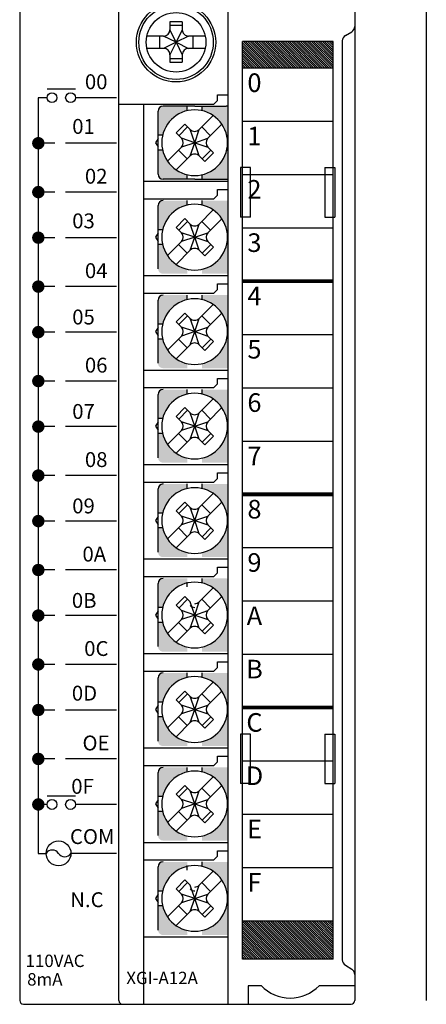
# Model space of a CAD drawing. Extents: x -653 to 2229, y -1455 to -568.
# Drawn here: x 1387 to 1420, y -698 to -619 of the extents above; entities that cross this region are included whole.
import ezdxf
from ezdxf.enums import TextEntityAlignment as Align

# ---------------------------------------------------------------- set-up
doc = ezdxf.new("R2010")
doc.units = 0
doc.header["$LTSCALE"] = 23.1
doc.header["$MEASUREMENT"] = 0
doc.layers.get('0').update_dxf_attribs({"linetype": 'CONTINUOUS'})
for name, color, linetype in [('nut', 9, 'CONTINUOUS'), ('pin', 6, 'CONTINUOUS'), ('SCREW', 4, 'CONTINUOUS'), ('T', 3, 'CONTINUOUS')]:
    doc.layers.add(name, color=color, linetype=linetype)
doc.styles.add('S', font='ROMANS.shx', dxfattribs={"width": 0.8})
doc.styles.add('SIMPLEX', font='simplex', dxfattribs={"height": 2.5, "bigfont": 'whgtxt'})
doc.styles.add('WHGTXT', font='Gulim.ttf')
pattern_1 = [(315, (1809.51082, 4084.74915), (0.0883918832, 0.0883918832), [])]

msp = doc.modelspace()

# ---------------------------------------------------------------- hatches: boundary and pattern name
at = {"ltscale": 0.002}
h = msp.add_hatch(dxfattribs=at)
h.set_pattern_fill('ANSI31', scale=1.00004, angle=-90, style=0)
h.set_pattern_definition(pattern_1)
h.paths.add_polyline_path([(1404.686, -620.62), (1404.686, -622.732), (1411.986, -622.732), (1411.986, -620.62)])
h = msp.add_hatch(dxfattribs=at)
h.set_pattern_fill('ANSI31', scale=1.00004, angle=-90, style=0)
h.set_pattern_definition(pattern_1)
h.paths.add_polyline_path([(1411.986, -694.623), (1411.986, -691.535), (1405.761, -691.535), (1405.761, -694.623)])
h.paths.add_polyline_path([(1405.761, -691.535), (1404.686, -691.535), (1404.686, -694.623), (1405.761, -694.623)])
at = {"layer": 'nut'}
h = msp.add_hatch(color=7, dxfattribs=at)
h.paths.add_polyline_path([(1401.436, -625.82), (1401.436, -626.189, -0.285932), (1403.417, -628.17), (1403.536, -628.17), (1403.536, -625.849, 0.096396), (1403.386, -625.82)])
h.paths.add_polyline_path([(1403.536, -629.37), (1403.417, -629.37, -0.285932), (1401.436, -631.351), (1401.436, -631.72), (1403.386, -631.72, 0.096396), (1403.536, -631.691)])
h.paths.add_polyline_path([(1398.255, -629.37), (1397.886, -629.37), (1397.886, -631.32, 0.414214), (1398.286, -631.72), (1400.236, -631.72), (1400.236, -631.351, -0.285932)])
h.paths.add_polyline_path([(1398.286, -625.82, 0.414214), (1397.886, -626.22), (1397.886, -628.17), (1398.255, -628.17, -0.285932), (1400.236, -626.189), (1400.236, -625.82)])
h = msp.add_hatch(color=7, dxfattribs=at)
h.paths.add_polyline_path([(1403.417, -635.79), (1403.536, -635.79), (1403.536, -633.47, 0.096396), (1403.386, -633.44), (1401.436, -633.44), (1401.436, -633.809, -0.285932)])
h.paths.add_polyline_path([(1403.386, -639.341, 0.096396), (1403.536, -639.311), (1403.536, -636.99), (1403.417, -636.99, -0.285932), (1401.436, -638.972), (1401.436, -639.341)])
h.paths.add_polyline_path([(1400.236, -639.341), (1400.236, -638.972, -0.285932), (1398.255, -636.99), (1397.886, -636.99), (1397.886, -638.941, 0.414214), (1398.286, -639.341)])
h.paths.add_polyline_path([(1400.236, -633.809), (1400.236, -633.44), (1398.286, -633.44, 0.414214), (1397.886, -633.84), (1397.886, -635.79), (1398.255, -635.79, -0.285932)])
h = msp.add_hatch(color=7, dxfattribs=at)
h.paths.add_polyline_path([(1403.417, -643.411), (1403.536, -643.411), (1403.536, -641.09, 0.096396), (1403.386, -641.061), (1401.436, -641.061), (1401.436, -641.429, -0.285932)])
h.paths.add_polyline_path([(1403.386, -646.961, 0.096396), (1403.536, -646.932), (1403.536, -644.611), (1403.417, -644.611, -0.285932), (1401.436, -646.592), (1401.436, -646.961)])
h.paths.add_polyline_path([(1400.236, -646.961), (1400.236, -646.592, -0.285932), (1398.255, -644.611), (1397.886, -644.611), (1397.886, -646.561, 0.414214), (1398.286, -646.961)])
h.paths.add_polyline_path([(1400.236, -641.429), (1400.236, -641.061), (1398.286, -641.061, 0.414214), (1397.886, -641.461), (1397.886, -643.411), (1398.255, -643.411, -0.285932)])
h = msp.add_hatch(color=7, dxfattribs=at)
h.paths.add_polyline_path([(1403.417, -651.031), (1403.536, -651.031), (1403.536, -648.71, 0.096396), (1403.386, -648.681), (1401.436, -648.681), (1401.436, -649.05, -0.285932)])
h.paths.add_polyline_path([(1403.386, -654.581, 0.096396), (1403.536, -654.552), (1403.536, -652.231), (1403.417, -652.231, -0.285932), (1401.436, -654.212), (1401.436, -654.581)])
h.paths.add_polyline_path([(1400.236, -654.581), (1400.236, -654.212, -0.285932), (1398.255, -652.231), (1397.886, -652.231), (1397.886, -654.181, 0.414214), (1398.286, -654.581)])
h.paths.add_polyline_path([(1400.236, -649.05), (1400.236, -648.681), (1398.286, -648.681, 0.414214), (1397.886, -649.081), (1397.886, -651.031), (1398.255, -651.031, -0.285932)])
h = msp.add_hatch(color=7, dxfattribs=at)
h.paths.add_polyline_path([(1403.417, -658.651), (1403.536, -658.651), (1403.536, -656.33, 0.096396), (1403.386, -656.301), (1401.436, -656.301), (1401.436, -656.67, -0.285932)])
h.paths.add_polyline_path([(1403.386, -662.201, 0.096396), (1403.536, -662.172), (1403.536, -659.851), (1403.417, -659.851, -0.285932), (1401.436, -661.833), (1401.436, -662.201)])
h.paths.add_polyline_path([(1400.236, -662.201), (1400.236, -661.833, -0.285932), (1398.255, -659.851), (1397.886, -659.851), (1397.886, -661.801, 0.414214), (1398.286, -662.201)])
h.paths.add_polyline_path([(1400.236, -656.67), (1400.236, -656.301), (1398.286, -656.301, 0.414214), (1397.886, -656.701), (1397.886, -658.651), (1398.255, -658.651, -0.285932)])
h = msp.add_hatch(color=7, dxfattribs=at)
h.paths.add_polyline_path([(1403.417, -666.272), (1403.536, -666.272), (1403.536, -663.951, 0.096396), (1403.386, -663.922), (1401.436, -663.922), (1401.436, -664.29, -0.285932)])
h.paths.add_polyline_path([(1403.386, -669.822, 0.096396), (1403.536, -669.793), (1403.536, -667.472), (1403.417, -667.472, -0.285932), (1401.436, -669.453), (1401.436, -669.822)])
h.paths.add_polyline_path([(1400.236, -669.822), (1400.236, -669.453, -0.285932), (1398.255, -667.472), (1397.886, -667.472), (1397.886, -669.422, 0.414214), (1398.286, -669.822)])
h.paths.add_polyline_path([(1400.236, -664.29), (1400.236, -663.922), (1398.286, -663.922, 0.414214), (1397.886, -664.322), (1397.886, -666.272), (1398.255, -666.272, -0.285932)])
h = msp.add_hatch(color=7, dxfattribs=at)
h.paths.add_polyline_path([(1403.417, -673.892), (1403.536, -673.892), (1403.536, -671.571, 0.096396), (1403.386, -671.542), (1401.436, -671.542), (1401.436, -671.911, -0.285932)])
h.paths.add_polyline_path([(1403.386, -677.442, 0.096396), (1403.536, -677.413), (1403.536, -675.092), (1403.417, -675.092, -0.285932), (1401.436, -677.073), (1401.436, -677.442)])
h.paths.add_polyline_path([(1400.236, -677.442), (1400.236, -677.073, -0.285932), (1398.255, -675.092), (1397.886, -675.092), (1397.886, -677.042, 0.414214), (1398.286, -677.442)])
h.paths.add_polyline_path([(1400.236, -671.911), (1400.236, -671.542), (1398.286, -671.542, 0.414214), (1397.886, -671.942), (1397.886, -673.892), (1398.255, -673.892, -0.285932)])
h = msp.add_hatch(color=7, dxfattribs=at)
h.paths.add_polyline_path([(1403.417, -681.512), (1403.536, -681.512), (1403.536, -679.191, 0.096396), (1403.386, -679.162), (1401.436, -679.162), (1401.436, -679.531, -0.285932)])
h.paths.add_polyline_path([(1403.386, -685.062, 0.096396), (1403.536, -685.033), (1403.536, -682.712), (1403.417, -682.712, -0.285932), (1401.436, -684.694), (1401.436, -685.062)])
h.paths.add_polyline_path([(1400.236, -685.062), (1400.236, -684.694, -0.285932), (1398.255, -682.712), (1397.886, -682.712), (1397.886, -684.662, 0.414214), (1398.286, -685.062)])
h.paths.add_polyline_path([(1400.236, -679.531), (1400.236, -679.162), (1398.286, -679.162, 0.414214), (1397.886, -679.562), (1397.886, -681.512), (1398.255, -681.512, -0.285932)])
h = msp.add_hatch(color=7, dxfattribs=at)
h.paths.add_polyline_path([(1403.417, -689.133), (1403.536, -689.133), (1403.536, -686.812, 0.096396), (1403.386, -686.782), (1401.436, -686.782), (1401.436, -687.151, -0.285932)])
h.paths.add_polyline_path([(1403.386, -692.683, 0.096396), (1403.536, -692.654), (1403.536, -690.333), (1403.417, -690.333, -0.285932), (1401.436, -692.314), (1401.436, -692.683)])
h.paths.add_polyline_path([(1400.236, -692.683), (1400.236, -692.314, -0.285932), (1398.255, -690.333), (1397.886, -690.333), (1397.886, -692.283, 0.414214), (1398.286, -692.683)])
h.paths.add_polyline_path([(1400.236, -687.151), (1400.236, -686.782), (1398.286, -686.782, 0.414214), (1397.886, -687.182), (1397.886, -689.133), (1398.255, -689.133, -0.285932)])

# ---------------------------------------------------------------- linework, layer by layer
at = {"color": 7, "linetype": 'Continuous'}
for p, q in [((1386.736, -600.569), (1386.736, -697.969)), ((1413.736, -600.569), (1413.736, -697.969)), ((1419.503, -600.569), (1419.503, -697.969)), ((1387.036, -698.269), (1413.436, -698.269))]:
    msp.add_line(p, q, dxfattribs=at)
at = {"color": 7}
for p, q in [((1403.536, -698.273), (1403.536, -616.97)), ((1394.736, -697.973), (1394.736, -617.27)), ((1399.836, -619.028), (1398.836, -619.028)), ((1398.836, -619.028), (1398.836, -619.67)), ((1399.836, -619.328), (1398.836, -619.328)), ((1399.836, -619.028), (1399.836, -619.67)), ((1398.336, -620.17), (1396.989, -620.17)), ((1398.036, -621.17), (1398.036, -620.17)), ((1399.336, -620.67), (1398.336, -620.17)), ((1399.336, -620.67), (1398.836, -619.67)), ((1399.836, -619.67), (1399.336, -620.67)), ((1400.336, -620.17), (1399.336, -620.67)), ((1401.683, -620.17), (1400.336, -620.17)), ((1400.678, -620.17), (1400.678, -621.17)), ((1399.336, -620.67), (1398.336, -621.17)), ((1399.336, -620.67), (1398.836, -621.67)), ((1399.336, -620.67), (1400.336, -621.17)), ((1399.336, -620.67), (1399.836, -621.67)), ((1404.686, -694.623), (1404.686, -620.62)), ((1411.986, -620.62), (1404.686, -620.62)), ((1411.986, -694.623), (1411.986, -620.62)), ((1412.736, -620.553), (1412.736, -694.69)), ((1398.336, -621.17), (1396.989, -621.17)), ((1398.836, -621.67), (1398.836, -622.28)), ((1399.836, -621.67), (1399.836, -622.28)), ((1401.683, -621.17), (1400.336, -621.17)), ((1398.836, -621.969), (1399.836, -621.969)), ((1398.836, -622.28), (1399.836, -622.28)), ((1404.686, -622.732), (1411.986, -622.732)), ((1402.686, -624.92), (1403.536, -624.92)), ((1402.686, -625.37), (1402.686, -624.92)), ((1394.736, -625.67), (1402.386, -625.67)), ((1396.736, -698.273), (1396.736, -625.67)), ((1402.686, -625.37), (1402.386, -625.67)), ((1404.686, -627.033), (1411.986, -627.033)), ((1405.336, -630.77), (1404.536, -630.77)), ((1404.536, -630.77), (1404.536, -634.77)), ((1404.686, -631.333), (1411.986, -631.333)), ((1405.336, -634.77), (1405.336, -630.77)), ((1411.336, -630.77), (1412.136, -630.77)), ((1411.336, -630.77), (1411.336, -634.77)), ((1412.136, -630.77), (1412.136, -634.77)), ((1396.736, -631.87), (1403.536, -631.87)), ((1402.686, -632.99), (1402.386, -633.29)), ((1402.686, -632.54), (1403.536, -632.54)), ((1402.686, -632.99), (1402.686, -632.54)), ((1396.736, -633.29), (1402.386, -633.29)), ((1405.336, -634.77), (1404.536, -634.77)), ((1411.336, -634.77), (1412.136, -634.77)), ((1404.686, -635.633), (1411.986, -635.633)), ((1396.736, -639.491), (1403.536, -639.491)), ((1404.686, -639.933), (1411.986, -639.933)), ((1396.736, -640.911), (1402.386, -640.911)), ((1402.686, -640.611), (1402.386, -640.911)), ((1402.686, -640.16), (1403.536, -640.16)), ((1402.686, -640.611), (1402.686, -640.16)), ((1404.686, -644.233), (1411.986, -644.233)), ((1396.736, -647.111), (1403.536, -647.111)), ((1402.686, -647.781), (1403.536, -647.781)), ((1402.686, -648.231), (1402.686, -647.781)), ((1396.736, -648.531), (1402.386, -648.531)), ((1402.686, -648.231), (1402.386, -648.531)), ((1404.686, -648.533), (1411.986, -648.533)), ((1404.686, -652.834), (1411.986, -652.834)), ((1396.736, -654.731), (1403.536, -654.731)), ((1402.686, -655.851), (1402.386, -656.151)), ((1402.686, -655.401), (1403.536, -655.401)), ((1402.686, -655.851), (1402.686, -655.401)), ((1396.736, -656.151), (1402.386, -656.151)), ((1404.686, -657.134), (1411.986, -657.134)), ((1404.686, -661.434), (1411.986, -661.434)), ((1396.736, -662.351), (1403.536, -662.351)), ((1402.686, -663.021), (1403.536, -663.021)), ((1402.686, -663.472), (1402.686, -663.021)), ((1396.736, -663.772), (1402.386, -663.772)), ((1402.686, -663.472), (1402.386, -663.772)), ((1404.686, -665.734), (1411.986, -665.734)), ((1396.736, -669.972), (1403.536, -669.972)), ((1404.686, -670.034), (1411.986, -670.034)), ((1402.686, -671.092), (1402.386, -671.392)), ((1402.686, -671.092), (1402.686, -670.641)), ((1402.686, -670.641), (1403.536, -670.641)), ((1396.736, -671.392), (1402.386, -671.392)), ((1404.686, -674.334), (1411.986, -674.334)), ((1405.336, -676.472), (1404.536, -676.472)), ((1404.536, -676.472), (1404.536, -680.472)), ((1405.336, -680.472), (1405.336, -676.472)), ((1411.336, -676.472), (1412.136, -676.472)), ((1411.336, -676.472), (1411.336, -680.472)), ((1412.136, -676.472), (1412.136, -680.472)), ((1396.736, -677.592), (1403.536, -677.592)), ((1402.686, -678.712), (1402.686, -678.262)), ((1402.686, -678.262), (1403.536, -678.262)), ((1396.736, -679.012), (1402.386, -679.012)), ((1402.686, -678.712), (1402.386, -679.012)), ((1404.686, -678.635), (1411.986, -678.635)), ((1405.336, -680.472), (1404.536, -680.472)), ((1411.336, -680.472), (1412.136, -680.472)), ((1404.686, -682.935), (1411.986, -682.935)), ((1396.736, -685.212), (1403.536, -685.212)), ((1402.686, -686.332), (1402.686, -685.882)), ((1402.686, -685.882), (1403.536, -685.882)), ((1396.736, -686.632), (1402.386, -686.632)), ((1402.686, -686.332), (1402.386, -686.632)), ((1404.686, -687.235), (1411.986, -687.235)), ((1404.686, -691.535), (1411.986, -691.535)), ((1396.736, -692.833), (1403.536, -692.833)), ((1411.986, -694.623), (1404.686, -694.623)), ((1406.212, -696.773), (1405.136, -696.773)), ((1405.136, -696.773), (1405.136, -698.273)), ((1413.737, -696.773), (1410.86, -696.773)), ((1413.737, -696.773), (1410.96, -696.773)), ((1413.737, -696.773), (1410.96, -696.773)), ((1413.737, -696.773), (1410.96, -696.773)), ((1413.737, -696.773), (1410.96, -696.773))]:
    msp.add_line(p, q, dxfattribs=at)
at = {"color": 7, "ltscale": 0.5}
for p, q in [((1412.979, -620.124), (1413.494, -619.815)), ((1412.979, -695.118), (1413.494, -695.427))]:
    msp.add_line(p, q, dxfattribs=at)
at = {"color": 7, "ltscale": 0.002, "const_width": 0.3, "flags": 128}
for points in [[(1411.986, -639.933), (1404.686, -639.933)], [(1411.986, -657.134), (1404.686, -657.134)], [(1411.986, -674.334), (1404.686, -674.334)]]:
    msp.add_lwpolyline(points, dxfattribs=at)
at = {"color": 7}
for radius in [3.2, 3, 2.4]:
    msp.add_circle((1399.336, -620.67), radius, dxfattribs=at)
at = {"color": 7, "ltscale": 0.5}
for centre, start, end in [((1413.236, -619.387), 300.96376, 0), ((1413.236, -620.553), 120.96376, 180), ((1413.236, -694.69), 180, 239.03624), ((1413.236, -695.856), 0, 59.03624)]:
    msp.add_arc(centre, 0.5, start, end, dxfattribs=at)
at = {"color": 7}
for centre, radius, start, end in [((1398.336, -619.67), 0.5, 270, 0), ((1400.336, -619.67), 0.5, 180, 225), ((1400.336, -619.67), 0.5, 225, 270), ((1398.336, -621.67), 0.5, 45, 90), ((1398.336, -621.67), 0.5, 0, 45), ((1400.336, -621.67), 0.5, 90, 180), ((1408.536, -694.573), 3.2, 223.43254, 316.56746), ((1395.036, -697.973), 0.3, 180, 270), ((1395.036, -697.973), 0.3, 180, 270)]:
    msp.add_arc(centre, radius, start, end, dxfattribs=at)
at = {"color": 7, "linetype": 'Continuous'}
for centre, start, end in [((1387.036, -697.969), 180, 270), ((1387.036, -697.969), 180, 270), ((1413.436, -697.969), 270, 0)]:
    msp.add_arc(centre, 0.3, start, end, dxfattribs=at)
at = {"layer": 'nut', "color": 7}
for p, q in [((1397.886, -628.43), (1397.689, -628.77)), ((1397.689, -628.77), (1397.886, -629.111)), ((1397.886, -636.05), (1397.689, -636.39)), ((1397.689, -636.39), (1397.886, -636.731)), ((1397.886, -643.67), (1397.689, -644.011)), ((1397.689, -644.011), (1397.886, -644.351)), ((1397.886, -651.291), (1397.689, -651.631)), ((1397.689, -651.631), (1397.886, -651.972)), ((1397.886, -658.911), (1397.689, -659.251)), ((1397.689, -659.251), (1397.886, -659.592)), ((1397.886, -666.531), (1397.689, -666.872)), ((1397.689, -666.872), (1397.886, -667.212)), ((1397.886, -674.152), (1397.689, -674.492)), ((1397.689, -674.492), (1397.886, -674.832)), ((1397.886, -681.772), (1397.689, -682.112)), ((1397.689, -682.112), (1397.886, -682.453)), ((1397.886, -689.392), (1397.689, -689.733)), ((1397.689, -689.733), (1397.886, -690.073))]:
    msp.add_line(p, q, dxfattribs=at)
at = {"layer": 'pin', "color": 7}
for p, q in [((1400.791, -628.77), (1400.881, -628.77)), ((1400.791, -628.77), (1400.881, -628.77)), ((1400.791, -628.77), (1400.881, -628.77)), ((1400.836, -628.725), (1400.836, -628.815)), ((1400.836, -628.725), (1400.836, -628.815)), ((1400.836, -628.725), (1400.836, -628.815)), ((1400.791, -636.39), (1400.881, -636.39)), ((1400.791, -636.39), (1400.881, -636.39)), ((1400.791, -636.39), (1400.881, -636.39)), ((1400.836, -636.345), (1400.836, -636.435)), ((1400.836, -636.345), (1400.836, -636.435)), ((1400.836, -636.345), (1400.836, -636.435)), ((1400.791, -644.011), (1400.881, -644.011)), ((1400.791, -644.011), (1400.881, -644.011)), ((1400.791, -644.011), (1400.881, -644.011)), ((1400.836, -643.966), (1400.836, -644.056)), ((1400.836, -643.966), (1400.836, -644.056)), ((1400.836, -643.966), (1400.836, -644.056)), ((1400.791, -651.631), (1400.881, -651.631)), ((1400.791, -651.631), (1400.881, -651.631)), ((1400.791, -651.631), (1400.881, -651.631)), ((1400.836, -651.586), (1400.836, -651.676)), ((1400.836, -651.586), (1400.836, -651.676)), ((1400.836, -651.586), (1400.836, -651.676)), ((1400.836, -659.206), (1400.836, -659.296)), ((1400.836, -659.206), (1400.836, -659.296)), ((1400.836, -659.206), (1400.836, -659.296)), ((1400.791, -659.251), (1400.881, -659.251)), ((1400.791, -659.251), (1400.881, -659.251)), ((1400.791, -659.251), (1400.881, -659.251)), ((1400.791, -666.872), (1400.881, -666.872)), ((1400.791, -666.872), (1400.881, -666.872)), ((1400.791, -666.872), (1400.881, -666.872)), ((1400.836, -666.827), (1400.836, -666.917)), ((1400.836, -666.827), (1400.836, -666.917)), ((1400.836, -666.827), (1400.836, -666.917)), ((1400.791, -674.492), (1400.881, -674.492)), ((1400.791, -674.492), (1400.881, -674.492)), ((1400.791, -674.492), (1400.881, -674.492)), ((1400.836, -674.447), (1400.836, -674.537)), ((1400.836, -674.447), (1400.836, -674.537)), ((1400.836, -674.447), (1400.836, -674.537)), ((1400.791, -682.112), (1400.881, -682.112)), ((1400.791, -682.112), (1400.881, -682.112)), ((1400.791, -682.112), (1400.881, -682.112)), ((1400.836, -682.067), (1400.836, -682.157)), ((1400.836, -682.067), (1400.836, -682.157)), ((1400.836, -682.067), (1400.836, -682.157)), ((1400.791, -689.733), (1400.881, -689.733)), ((1400.791, -689.733), (1400.881, -689.733)), ((1400.791, -689.733), (1400.881, -689.733)), ((1400.836, -689.688), (1400.836, -689.778)), ((1400.836, -689.688), (1400.836, -689.778)), ((1400.836, -689.688), (1400.836, -689.778))]:
    msp.add_line(p, q, dxfattribs=at)
at = {"layer": 'SCREW', "color": 7}
for p, q in [((1400.836, -625.82), (1398.286, -625.82)), ((1400.236, -626.189), (1400.236, -625.82)), ((1400.836, -625.82), (1403.386, -625.82)), ((1401.436, -626.189), (1401.436, -625.82)), ((1397.886, -631.32), (1397.886, -626.22)), ((1401.19, -627.709), (1402.323, -626.576)), ((1400.051, -627.278), (1399.344, -627.985)), ((1400.482, -627.709), (1400.051, -627.278)), ((1401.897, -628.417), (1403.03, -627.283)), ((1398.255, -628.17), (1397.886, -628.17)), ((1399.775, -628.417), (1399.344, -627.985)), ((1400.271, -627.498), (1399.564, -628.205)), ((1400.836, -628.77), (1400.482, -627.709)), ((1400.836, -628.77), (1401.19, -627.709)), ((1401.401, -627.498), (1402.108, -628.205)), ((1403.417, -628.17), (1403.536, -628.17)), ((1400.836, -628.77), (1399.775, -628.417)), ((1400.836, -628.77), (1399.775, -629.124)), ((1400.482, -629.831), (1400.836, -628.77)), ((1400.836, -628.77), (1401.897, -628.417)), ((1400.836, -628.77), (1401.897, -629.124)), ((1401.19, -629.831), (1400.836, -628.77)), ((1398.255, -629.37), (1397.886, -629.37)), ((1398.642, -630.257), (1399.775, -629.124)), ((1399.349, -630.964), (1400.482, -629.831)), ((1400.241, -630.073), (1399.533, -629.366)), ((1401.644, -630.285), (1401.19, -629.831)), ((1401.431, -630.073), (1402.139, -629.366)), ((1401.644, -630.285), (1402.351, -629.578)), ((1402.351, -629.578), (1401.897, -629.124)), ((1403.417, -629.37), (1403.536, -629.37)), ((1400.236, -631.72), (1400.236, -631.351)), ((1401.436, -631.72), (1401.436, -631.351)), ((1400.836, -631.72), (1398.286, -631.72)), ((1400.836, -631.72), (1403.386, -631.72)), ((1400.236, -633.809), (1400.236, -633.44)), ((1401.436, -633.809), (1401.436, -633.44)), ((1397.886, -638.941), (1397.886, -633.84)), ((1401.19, -635.33), (1402.323, -634.197)), ((1400.051, -634.898), (1399.344, -635.606)), ((1400.271, -635.118), (1399.564, -635.825)), ((1400.482, -635.33), (1400.051, -634.898)), ((1400.836, -636.39), (1400.482, -635.33)), ((1400.836, -636.39), (1401.19, -635.33)), ((1401.401, -635.118), (1402.108, -635.825)), ((1401.897, -636.037), (1403.03, -634.904)), ((1398.255, -635.79), (1397.886, -635.79)), ((1399.775, -636.037), (1399.344, -635.606)), ((1400.836, -636.39), (1399.775, -636.037)), ((1400.836, -636.39), (1401.897, -636.037)), ((1398.642, -637.877), (1399.775, -636.744)), ((1400.836, -636.39), (1399.775, -636.744)), ((1400.482, -637.451), (1400.836, -636.39)), ((1401.19, -637.451), (1400.836, -636.39)), ((1400.836, -636.39), (1401.897, -636.744)), ((1402.351, -637.198), (1401.897, -636.744)), ((1398.255, -636.99), (1397.886, -636.99)), ((1399.349, -638.584), (1400.482, -637.451)), ((1400.241, -637.693), (1399.533, -636.986)), ((1401.644, -637.905), (1401.19, -637.451)), ((1401.431, -637.693), (1402.139, -636.986)), ((1401.644, -637.905), (1402.351, -637.198)), ((1397.886, -646.561), (1397.886, -641.461)), ((1400.236, -641.429), (1400.236, -641.061)), ((1401.436, -641.429), (1401.436, -641.061)), ((1400.051, -642.519), (1399.344, -643.226)), ((1400.482, -642.95), (1400.051, -642.519)), ((1401.19, -642.95), (1402.323, -641.817)), ((1401.897, -643.657), (1403.03, -642.524)), ((1399.775, -643.657), (1399.344, -643.226)), ((1400.271, -642.738), (1399.564, -643.445)), ((1400.836, -644.011), (1400.482, -642.95)), ((1400.836, -644.011), (1401.19, -642.95)), ((1401.401, -642.738), (1402.108, -643.445)), ((1398.255, -643.411), (1397.886, -643.411)), ((1400.836, -644.011), (1399.775, -643.657)), ((1400.836, -644.011), (1399.775, -644.364)), ((1400.482, -645.071), (1400.836, -644.011)), ((1400.836, -644.011), (1401.897, -643.657)), ((1400.836, -644.011), (1401.897, -644.364)), ((1401.19, -645.071), (1400.836, -644.011)), ((1398.255, -644.611), (1397.886, -644.611)), ((1398.642, -645.497), (1399.775, -644.364)), ((1400.241, -645.313), (1399.533, -644.606)), ((1401.431, -645.313), (1402.139, -644.606)), ((1401.644, -645.525), (1402.351, -644.818)), ((1402.351, -644.818), (1401.897, -644.364)), ((1399.349, -646.205), (1400.482, -645.071)), ((1401.644, -645.525), (1401.19, -645.071)), ((1400.236, -649.05), (1400.236, -648.681)), ((1401.436, -649.05), (1401.436, -648.681)), ((1397.886, -654.181), (1397.886, -649.081)), ((1401.19, -650.57), (1402.323, -649.437)), ((1400.051, -650.139), (1399.344, -650.846)), ((1400.271, -650.359), (1399.564, -651.066)), ((1400.482, -650.57), (1400.051, -650.139)), ((1401.401, -650.359), (1402.108, -651.066)), ((1401.897, -651.277), (1403.03, -650.144)), ((1398.255, -651.031), (1397.886, -651.031)), ((1399.775, -651.277), (1399.344, -650.846)), ((1400.836, -651.631), (1399.775, -651.277)), ((1400.836, -651.631), (1400.482, -650.57)), ((1400.836, -651.631), (1401.19, -650.57)), ((1400.836, -651.631), (1401.897, -651.277)), ((1398.642, -653.118), (1399.775, -651.985)), ((1400.836, -651.631), (1399.775, -651.985)), ((1400.482, -652.692), (1400.836, -651.631)), ((1400.836, -651.631), (1401.897, -651.985)), ((1401.19, -652.692), (1400.836, -651.631)), ((1402.351, -652.439), (1401.897, -651.985)), ((1398.255, -652.231), (1397.886, -652.231)), ((1399.349, -653.825), (1400.482, -652.692)), ((1400.241, -652.934), (1399.533, -652.226)), ((1401.644, -653.146), (1401.19, -652.692)), ((1401.431, -652.934), (1402.139, -652.226)), ((1401.644, -653.146), (1402.351, -652.439)), ((1397.886, -661.801), (1397.886, -656.701)), ((1400.236, -656.67), (1400.236, -656.301)), ((1401.436, -656.67), (1401.436, -656.301)), ((1401.19, -658.191), (1402.323, -657.058)), ((1400.051, -657.759), (1399.344, -658.467)), ((1400.271, -657.979), (1399.564, -658.686)), ((1400.482, -658.191), (1400.051, -657.759)), ((1400.836, -659.251), (1400.482, -658.191)), ((1400.836, -659.251), (1401.19, -658.191)), ((1401.401, -657.979), (1402.108, -658.686)), ((1401.897, -658.898), (1403.03, -657.765)), ((1398.255, -658.651), (1397.886, -658.651)), ((1399.775, -658.898), (1399.344, -658.467)), ((1400.836, -659.251), (1399.775, -658.898)), ((1400.836, -659.251), (1401.897, -658.898)), ((1398.255, -659.851), (1397.886, -659.851)), ((1398.642, -660.738), (1399.775, -659.605)), ((1400.241, -660.554), (1399.533, -659.847)), ((1400.836, -659.251), (1399.775, -659.605)), ((1400.482, -660.312), (1400.836, -659.251)), ((1400.836, -659.251), (1401.897, -659.605)), ((1401.19, -660.312), (1400.836, -659.251)), ((1401.431, -660.554), (1402.139, -659.847)), ((1402.351, -660.059), (1401.897, -659.605)), ((1399.349, -661.445), (1400.482, -660.312)), ((1401.644, -660.766), (1401.19, -660.312)), ((1401.644, -660.766), (1402.351, -660.059)), ((1401.436, -664.29), (1401.436, -663.922)), ((1397.886, -669.422), (1397.886, -664.322)), ((1400.236, -664.59), (1400.236, -664.222)), ((1401.19, -665.811), (1402.323, -664.678)), ((1400.051, -665.38), (1399.344, -666.087)), ((1400.482, -665.811), (1400.051, -665.38)), ((1401.897, -666.518), (1403.03, -665.385)), ((1398.255, -666.272), (1397.886, -666.272)), ((1399.775, -666.518), (1399.344, -666.087)), ((1400.271, -665.599), (1399.564, -666.306)), ((1400.836, -666.872), (1400.482, -665.811)), ((1400.836, -666.872), (1401.19, -665.811)), ((1401.401, -665.599), (1402.108, -666.306)), ((1400.836, -666.872), (1399.775, -666.518)), ((1400.836, -666.872), (1399.775, -667.225)), ((1400.482, -667.932), (1400.836, -666.872)), ((1400.836, -666.872), (1401.897, -666.518)), ((1400.836, -666.872), (1401.897, -667.225)), ((1401.19, -667.932), (1400.836, -666.872)), ((1398.255, -667.472), (1397.886, -667.472)), ((1398.642, -668.358), (1399.775, -667.225)), ((1399.349, -669.065), (1400.482, -667.932)), ((1400.241, -668.174), (1399.533, -667.467)), ((1401.644, -668.386), (1401.19, -667.932)), ((1401.431, -668.174), (1402.139, -667.467)), ((1401.644, -668.386), (1402.351, -667.679)), ((1402.351, -667.679), (1401.897, -667.225)), ((1400.236, -671.911), (1400.236, -671.542)), ((1401.436, -671.911), (1401.436, -671.542)), ((1397.886, -677.042), (1397.886, -671.942)), ((1401.19, -673.431), (1402.323, -672.298)), ((1400.051, -673), (1399.344, -673.707)), ((1400.271, -673.219), (1399.564, -673.927)), ((1400.482, -673.431), (1400.051, -673)), ((1400.836, -674.492), (1400.482, -673.431)), ((1400.836, -674.492), (1401.19, -673.431)), ((1401.401, -673.219), (1402.108, -673.927)), ((1401.897, -674.138), (1403.03, -673.005)), ((1398.255, -673.892), (1397.886, -673.892)), ((1399.775, -674.138), (1399.344, -673.707)), ((1400.836, -674.492), (1399.775, -674.138)), ((1400.836, -674.492), (1401.897, -674.138)), ((1398.255, -675.092), (1397.886, -675.092)), ((1398.642, -675.979), (1399.775, -674.846)), ((1400.241, -675.794), (1399.533, -675.087)), ((1400.836, -674.492), (1399.775, -674.846)), ((1400.482, -675.553), (1400.836, -674.492)), ((1401.19, -675.553), (1400.836, -674.492)), ((1400.836, -674.492), (1401.897, -674.846)), ((1401.431, -675.794), (1402.139, -675.087)), ((1402.351, -675.299), (1401.897, -674.846)), ((1399.349, -676.686), (1400.482, -675.553)), ((1401.644, -676.007), (1401.19, -675.553)), ((1401.644, -676.007), (1402.351, -675.299)), ((1397.886, -684.662), (1397.886, -679.562)), ((1400.236, -679.531), (1400.236, -679.162)), ((1401.436, -679.531), (1401.436, -679.162)), ((1400.051, -680.62), (1399.344, -681.327)), ((1400.482, -681.052), (1400.051, -680.62)), ((1401.19, -681.052), (1402.323, -679.918)), ((1401.897, -681.759), (1403.03, -680.626)), ((1399.775, -681.759), (1399.344, -681.327)), ((1400.271, -680.84), (1399.564, -681.547)), ((1400.836, -682.112), (1400.482, -681.052)), ((1400.836, -682.112), (1401.19, -681.052)), ((1401.401, -680.84), (1402.108, -681.547)), ((1398.255, -681.512), (1397.886, -681.512)), ((1400.836, -682.112), (1399.775, -681.759)), ((1400.836, -682.112), (1399.775, -682.466)), ((1400.482, -683.173), (1400.836, -682.112)), ((1400.836, -682.112), (1401.897, -681.759)), ((1401.19, -683.173), (1400.836, -682.112)), ((1400.836, -682.112), (1401.897, -682.466)), ((1398.255, -682.712), (1397.886, -682.712)), ((1398.642, -683.599), (1399.775, -682.466)), ((1400.241, -683.415), (1399.533, -682.708)), ((1401.431, -683.415), (1402.139, -682.708)), ((1401.644, -683.627), (1402.351, -682.92)), ((1402.351, -682.92), (1401.897, -682.466)), ((1399.349, -684.306), (1400.482, -683.173)), ((1401.644, -683.627), (1401.19, -683.173)), ((1401.436, -687.151), (1401.436, -686.782)), ((1397.886, -692.283), (1397.886, -687.182)), ((1400.236, -687.451), (1400.236, -687.082)), ((1401.19, -688.672), (1402.323, -687.539)), ((1400.051, -688.241), (1399.344, -688.948)), ((1400.271, -688.46), (1399.564, -689.167)), ((1400.482, -688.672), (1400.051, -688.241)), ((1401.401, -688.46), (1402.108, -689.167)), ((1401.897, -689.379), (1403.03, -688.246)), ((1398.255, -689.133), (1397.886, -689.133)), ((1399.775, -689.379), (1399.344, -688.948)), ((1400.836, -689.733), (1399.775, -689.379)), ((1400.836, -689.733), (1400.482, -688.672)), ((1400.836, -689.733), (1401.19, -688.672)), ((1400.836, -689.733), (1401.897, -689.379)), ((1398.642, -691.219), (1399.775, -690.086)), ((1400.836, -689.733), (1399.775, -690.086)), ((1400.482, -690.793), (1400.836, -689.733)), ((1401.19, -690.793), (1400.836, -689.733)), ((1400.836, -689.733), (1401.897, -690.086)), ((1402.351, -690.54), (1401.897, -690.086)), ((1398.255, -690.333), (1397.886, -690.333)), ((1399.349, -691.926), (1400.482, -690.793)), ((1400.241, -691.035), (1399.533, -690.328)), ((1401.644, -691.247), (1401.19, -690.793)), ((1401.431, -691.035), (1402.139, -690.328)), ((1401.644, -691.247), (1402.351, -690.54))]:
    msp.add_line(p, q, dxfattribs=at)
for centre, radius, start, end in [((1398.286, -626.22), 0.4, 90, 180), ((1403.386, -626.22), 0.4, 67.97569, 90), ((1400.836, -628.77), 2.65, 90, 270), ((1400.836, -628.77), 2.65, 270, 90), ((1400.836, -627.356), 0.5, 225, 270), ((1400.836, -627.356), 0.5, 270, 315), ((1399.422, -628.77), 0.5, 315, 45), ((1402.25, -628.77), 0.5, 135, 225), ((1400.836, -630.184), 0.5, 90, 135), ((1400.836, -630.184), 0.5, 45, 90), ((1398.286, -631.32), 0.4, 180, 270), ((1403.386, -631.32), 0.4, 270, 292.02431), ((1398.286, -633.84), 0.4, 90, 180), ((1400.836, -636.39), 2.65, 90, 270), ((1400.836, -636.39), 2.65, 270, 90), ((1400.836, -634.976), 0.5, 225, 270), ((1400.836, -634.976), 0.5, 270, 315), ((1399.422, -636.39), 0.5, 315, 45), ((1402.25, -636.39), 0.5, 135, 225), ((1400.836, -637.805), 0.5, 90, 135), ((1400.836, -637.805), 0.5, 45, 90), ((1398.286, -641.461), 0.4, 90, 180), ((1400.836, -644.011), 2.65, 90, 270), ((1400.836, -644.011), 2.65, 270, 90), ((1400.836, -642.596), 0.5, 225, 270), ((1400.836, -642.596), 0.5, 270, 315), ((1399.422, -644.011), 0.5, 315, 45), ((1402.25, -644.011), 0.5, 135, 225), ((1400.836, -645.425), 0.5, 90, 135), ((1400.836, -645.425), 0.5, 45, 90), ((1398.286, -649.081), 0.4, 90, 180), ((1400.836, -651.631), 2.65, 90, 270), ((1400.836, -651.631), 2.65, 270, 90), ((1399.422, -651.631), 0.5, 315, 45), ((1400.836, -650.217), 0.5, 225, 270), ((1400.836, -650.217), 0.5, 270, 315), ((1402.25, -651.631), 0.5, 135, 225), ((1400.836, -653.045), 0.5, 90, 135), ((1400.836, -653.045), 0.5, 45, 90), ((1398.286, -656.701), 0.4, 90, 180), ((1400.836, -659.251), 2.65, 90, 270), ((1400.836, -659.251), 2.65, 270, 90), ((1400.836, -657.837), 0.5, 225, 270), ((1400.836, -657.837), 0.5, 270, 315), ((1399.422, -659.251), 0.5, 315, 45), ((1402.25, -659.251), 0.5, 135, 225), ((1400.836, -660.666), 0.5, 90, 135), ((1400.836, -660.666), 0.5, 45, 90), ((1398.286, -664.322), 0.4, 90, 180), ((1400.836, -666.872), 2.65, 90, 270), ((1400.836, -666.872), 2.65, 270, 90), ((1400.836, -665.757), 0.5, 225, 270), ((1400.836, -665.457), 0.5, 270, 315), ((1399.422, -666.872), 0.5, 315, 45), ((1402.25, -666.872), 0.5, 135, 225), ((1400.836, -668.286), 0.5, 90, 135), ((1400.836, -668.286), 0.5, 45, 90), ((1398.286, -671.942), 0.4, 90, 180), ((1400.836, -674.492), 2.65, 90, 270), ((1400.836, -674.492), 2.65, 270, 90), ((1400.836, -673.078), 0.5, 225, 270), ((1400.836, -673.078), 0.5, 270, 315), ((1399.422, -674.492), 0.5, 315, 45), ((1402.25, -674.492), 0.5, 135, 225), ((1400.836, -675.906), 0.5, 90, 135), ((1400.836, -675.906), 0.5, 45, 90), ((1398.286, -679.562), 0.4, 90, 180), ((1400.836, -682.112), 2.65, 90, 270), ((1400.836, -682.112), 2.65, 270, 90), ((1400.836, -680.698), 0.5, 225, 270), ((1400.836, -680.698), 0.5, 270, 315), ((1399.422, -682.112), 0.5, 315, 45), ((1402.25, -682.112), 0.5, 135, 225), ((1400.836, -683.527), 0.5, 90, 135), ((1400.836, -683.527), 0.5, 45, 90), ((1398.286, -687.182), 0.4, 90, 180), ((1400.836, -689.733), 2.65, 90, 270), ((1400.836, -689.733), 2.65, 270, 90), ((1399.422, -689.733), 0.5, 315, 45), ((1400.836, -688.618), 0.5, 225, 270), ((1400.836, -688.318), 0.5, 270, 315), ((1402.25, -689.733), 0.5, 135, 225), ((1400.836, -691.147), 0.5, 90, 135), ((1400.836, -691.147), 0.5, 45, 90)]:
    msp.add_arc(centre, radius, start, end, dxfattribs=at)
at = {"layer": 'T', "color": 7}
for p, q in [((1388.936, -624.428), (1391.236, -624.428)), ((1388.236, -625.139), (1388.236, -686.099)), ((1388.936, -625.139), (1388.236, -625.139)), ((1388.936, -625.139), (1388.236, -625.139)), ((1394.536, -625.139), (1391.236, -625.139)), ((1389.565, -628.814), (1388.236, -628.814)), ((1394.536, -628.814), (1390.429, -628.814)), ((1389.565, -632.759), (1388.236, -632.759)), ((1394.536, -632.759), (1390.429, -632.759)), ((1389.565, -636.434), (1388.236, -636.434)), ((1394.536, -636.434), (1390.429, -636.434)), ((1389.565, -640.379), (1388.236, -640.379)), ((1394.536, -640.379), (1390.429, -640.379)), ((1389.565, -644.054), (1388.236, -644.054)), ((1394.536, -644.054), (1390.429, -644.054)), ((1389.565, -647.999), (1388.236, -647.999)), ((1394.536, -647.999), (1390.429, -647.999)), ((1389.565, -651.674), (1388.236, -651.674)), ((1394.536, -651.674), (1390.429, -651.674)), ((1389.565, -655.619), (1388.236, -655.619)), ((1394.536, -655.619), (1390.429, -655.619)), ((1389.565, -659.294), (1388.236, -659.294)), ((1394.536, -659.294), (1390.429, -659.294)), ((1389.565, -663.239), (1388.236, -663.239)), ((1394.536, -663.239), (1390.429, -663.239)), ((1389.565, -666.914), (1388.236, -666.914)), ((1394.536, -666.914), (1390.429, -666.914)), ((1389.565, -670.859), (1388.236, -670.859)), ((1394.536, -670.859), (1390.429, -670.859)), ((1389.565, -674.534), (1388.236, -674.534)), ((1394.536, -674.534), (1390.429, -674.534)), ((1389.565, -678.479), (1388.236, -678.479)), ((1394.536, -678.479), (1390.429, -678.479)), ((1388.936, -681.443), (1391.236, -681.443)), ((1388.936, -682.154), (1388.236, -682.154)), ((1390.436, -682.154), (1390.429, -682.154)), ((1394.536, -682.154), (1391.236, -682.154)), ((1388.236, -686.099), (1388.865, -686.099)), ((1394.536, -686.099), (1390.865, -686.099)), ((1394.536, -686.099), (1391.115, -686.099))]:
    msp.add_line(p, q, dxfattribs=at)
at = {"layer": 'T', "color": 7, "const_width": 0.45, "flags": 128}
for points in [[(1388.236, -628.539, 1), (1388.236, -629.089, 1)], [(1388.236, -632.484, 1), (1388.236, -633.034, 1)], [(1388.236, -636.159, 1), (1388.236, -636.709, 1)], [(1388.236, -640.104, 1), (1388.236, -640.654, 1)], [(1388.236, -643.779, 1), (1388.236, -644.329, 1)], [(1388.236, -647.724, 1), (1388.236, -648.274, 1)], [(1388.236, -651.399, 1), (1388.236, -651.949, 1)], [(1388.236, -655.344, 1), (1388.236, -655.894, 1)], [(1388.236, -659.019, 1), (1388.236, -659.569, 1)], [(1388.236, -662.964, 1), (1388.236, -663.514, 1)], [(1388.236, -666.639, 1), (1388.236, -667.189, 1)], [(1388.236, -670.584, 1), (1388.236, -671.134, 1)], [(1388.236, -674.259, 1), (1388.236, -674.809, 1)], [(1388.236, -678.204, 1), (1388.236, -678.754, 1)], [(1388.236, -681.879, 1), (1388.236, -682.429, 1)]]:
    msp.add_lwpolyline(points, format="xyb", close=True, dxfattribs=at)
at = {"layer": 'T', "color": 7}
for centre, radius in [((1389.336, -625.139), 0.4), ((1390.836, -625.139), 0.4), ((1389.336, -682.154), 0.4), ((1390.836, -682.154), 0.4), ((1389.865, -686.099), 1)]:
    msp.add_circle(centre, radius, dxfattribs=at)
for centre, start, end in [((1389.364, -686.43), 33.49002, 146.50998), ((1390.365, -685.768), 213.49002, 326.50998)]:
    msp.add_arc(centre, 0.6, start, end, dxfattribs=at)

# ---------------------------------------------------------------- texts
at = {"color": 7, "style": 'SIMPLEX'}
for s, p in [('0', (1405.653, -623.932)), ('1', (1405.653, -628.233)), ('2', (1405.653, -632.533)), ('3', (1405.653, -636.833)), ('4', (1405.653, -641.133)), ('5', (1405.653, -645.433)), ('6', (1405.653, -649.733)), ('7', (1405.653, -654.034)), ('8', (1405.653, -658.334)), ('9', (1405.653, -662.634)), ('A', (1405.653, -666.934)), ('B', (1405.653, -671.234)), ('C', (1405.653, -675.535)), ('D', (1405.653, -679.835)), ('E', (1405.653, -684.135)), ('F', (1405.653, -688.435))]:
    msp.add_text(s, height=1.5, dxfattribs=at).set_placement(p, align=Align.MIDDLE_CENTER)
at = {"layer": 'T', "color": 7}
for s, height, style, p in [('00', 1.2, 'WHGTXT', (1391.991, -623.854)), ('01', 1.2, 'WHGTXT', (1390.97, -627.457)), ('02', 1.2, 'WHGTXT', (1391.991, -631.474)), ('03', 1.2, 'WHGTXT', (1390.97, -635.077)), ('04', 1.2, 'WHGTXT', (1391.991, -639.094)), ('05', 1.2, 'WHGTXT', (1390.97, -642.832)), ('06', 1.2, 'WHGTXT', (1391.991, -646.714)), ('07', 1.2, 'WHGTXT', (1390.97, -650.452)), ('08', 1.2, 'WHGTXT', (1391.991, -654.334)), ('09', 1.2, 'WHGTXT', (1390.97, -658.072)), ('0A', 1.2, 'WHGTXT', (1391.795, -661.954)), ('0B', 1.2, 'WHGTXT', (1390.94, -665.692)), ('0C', 1.2, 'WHGTXT', (1391.935, -669.574)), ('0D', 1.2, 'WHGTXT', (1390.94, -673.177)), ('OE', 1.2, 'WHGTXT', (1391.795, -677.194)), ('0F', 1.2, 'WHGTXT', (1390.892, -680.69)), ('COM', 1.2, 'WHGTXT', (1390.787, -684.742)), ('N.C', 1.2, 'WHGTXT', (1390.812, -689.837)), ('110VAC', 1, 'S', (1387.207, -694.767)), ('8mA', 1, 'S', (1387.338, -696.258)), ('XGI-A12A', 1, 'S', (1395.325, -696.147))]:
    msp.add_text(s, height=height, dxfattribs=dict(at, style=style)).set_placement(p, align=Align.MIDDLE_LEFT)

doc.saveas('drawing.dxf')
